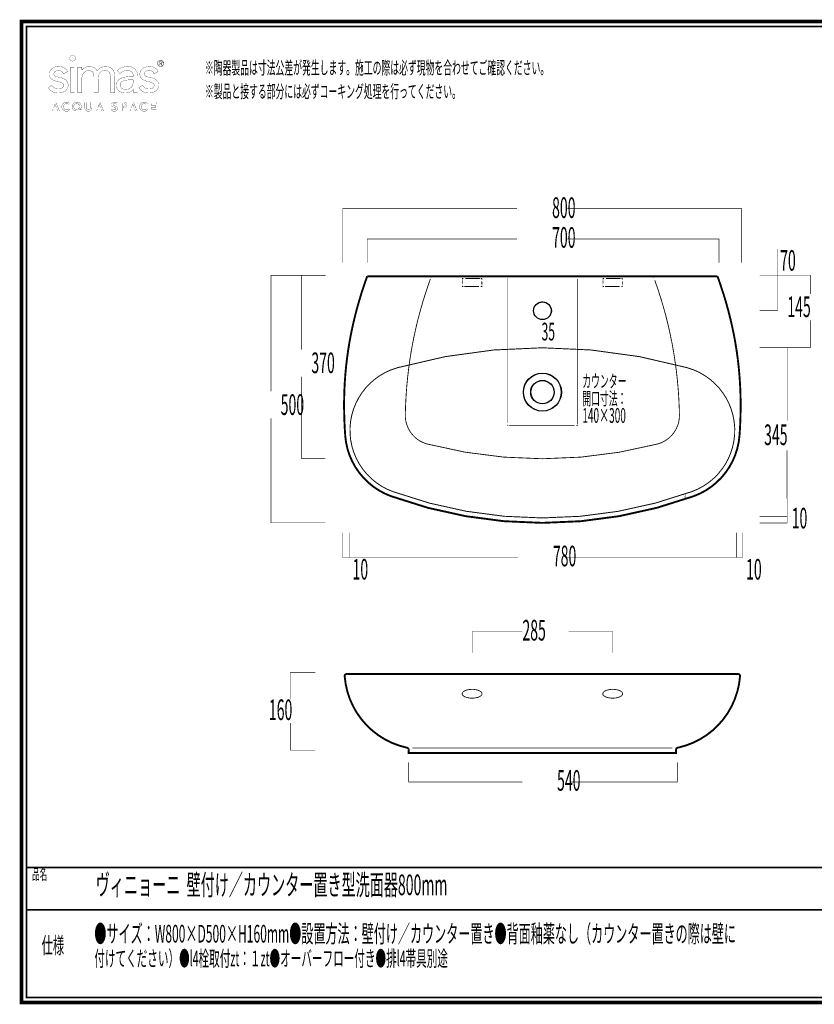
# Model space of a CAD drawing. Extents: x -31 to 252, y 33 to 231.
# Drawn here: x -31 to 129, y 33 to 231 of the extents above; entities that cross this region are included whole.
import ezdxf
from ezdxf.enums import TextEntityAlignment as Align

# ---------------------------------------------------------------- set-up
doc = ezdxf.new("R2010")
doc.units = 0
for name, pattern in [('AIGENLINE001', [0.6998, 0.3499, -0.3499]), ('AIGENLINE002', [0.6976, 0.3488, -0.3488]), ('AIGENLINE003', [1.1428, 0.5714, -0.5714]), ('AIGENLINE004', [1.1482, 0.5741, -0.5741]), ('AIGENLINE005', [0.782, 0.391, -0.391]), ('AIGENLINE006', [0.8372, 0.4186, -0.4186]), ('AIGENLINE007', [0.7816, 0.3908, -0.3908]), ('AIGENLINE008', [0.7816, 0.3908, -0.3908]), ('AIGENLINE009', [0.9364, 0.4682, -0.4682])]:
    doc.linetypes.add(name, pattern=pattern)
doc.layers.add('LAYER_4', color=7, linetype='CONTINUOUS')
doc.layers.add('LAYER_6', color=7, linetype='CONTINUOUS')
doc.styles.get("Standard").update_dxf_attribs({"font": 'TXT', "bigfont": 'BIGFONT'})

# ---------------------------------------------------------------- blocks, each defined once
blk = doc.blocks.new('AIGNBL04020003')
at = {"layer": 'LAYER_4', "color": 1, "const_width": 0.0882}
for points in [[(67.2918, 178.9947), (67.2918, 179.1711), (67.4682, 179.1711)], [(81.1153, 179.1711), (81.2917, 179.1711), (81.2917, 178.9947)], [(67.4682, 149.1711), (67.2918, 149.1711), (67.2918, 149.3475)], [(81.2917, 149.3475), (81.2917, 149.1711), (81.1153, 149.1711)]]:
    blk.add_lwpolyline(points, dxfattribs=at)
at = {"layer": 'LAYER_4', "color": 1, "linetype": 'AIGENLINE002', "const_width": 0.0882, "flags": 128}
for points in [[(67.2918, 149.6963), (67.2918, 178.8204)], [(81.2917, 178.6459), (81.2917, 149.5218)]]:
    blk.add_lwpolyline(points, dxfattribs=at)
at = {"layer": 'LAYER_4', "color": 1, "linetype": 'AIGENLINE001', "const_width": 0.0882, "flags": 128}
for points in [[(67.8181, 179.1711), (80.9403, 179.1711)], [(80.7654, 149.1711), (67.6432, 149.1711)]]:
    blk.add_lwpolyline(points, dxfattribs=at)
blk = doc.blocks.new('AIGNBL04010002')
at = {"layer": 'LAYER_4'}
blk.add_blockref('AIGNBL04020003', (0, 0), dxfattribs=at)
blk = doc.blocks.new('AIGNBL04010004')
at = {"layer": 'LAYER_4', "linetype": 'AIGENLINE009', "const_width": 0.1658, "flags": 128}
blk.add_lwpolyline([(62.1461, 95.3354, -0.12050774), (62.0951, 95.137, -0.08646142), (61.9496, 94.9542, -0.05984426), (61.7061, 94.7841, -0.04545717), (61.3454, 94.6302, -0.07512228), (60.2805, 94.4567, -0.00716037), (60.1524, 94.4549, -0.07608381), (58.9595, 94.6302, -0.10712025), (58.3154, 94.9932, -0.18270296), (58.1587, 95.3354, -0.12041016), (58.2098, 95.5341, -0.08647129), (58.3553, 95.7171, -0.05988041), (58.5988, 95.8874, -0.04548745), (58.9595, 96.0413, -0.0751538), (60.0244, 96.2149, -0.00716217), (60.1524, 96.2167, -0.07611409), (61.3454, 96.0413, -0.10724656), (61.9895, 95.6781, -0.18261748)], format="xyb", close=True, dxfattribs=at)
blk = doc.blocks.new('AIGNBL04010005')
at = {"layer": 'LAYER_4', "linetype": 'AIGENLINE009', "const_width": 0.1658, "flags": 128}
blk.add_lwpolyline([(90.3838, 95.3354, -0.12050774), (90.3328, 95.137, -0.08646142), (90.1873, 94.9542, -0.05984426), (89.9438, 94.7841, -0.04545717), (89.5831, 94.6302, -0.07512228), (88.5182, 94.4567, -0.00716037), (88.3901, 94.4549, -0.07608379), (87.1973, 94.6302, -0.10711189), (86.5531, 94.9932, -0.18270885), (86.3964, 95.3354, -0.12041939), (86.4475, 95.5341, -0.08647047), (86.593, 95.7171, -0.0598763), (86.8366, 95.8874, -0.04548357), (87.1973, 96.0413, -0.0751504), (88.2621, 96.2149, -0.00716248), (88.3901, 96.2167, -0.07611409), (89.5831, 96.0413, -0.10724656), (90.2272, 95.6781, -0.18261748)], format="xyb", close=True, dxfattribs=at)
blk = doc.blocks.new('AIGNBL04010006')
at = {"layer": 'LAYER_4', "color": 254, "const_width": 0.05}
blk.add_lwpolyline([(102.9997, 134.5172), (102.5357, 135.426), (103.0187, 135.5369), (102.9997, 134.5172)], dxfattribs=at)
blk = doc.blocks.new('AIGNBL04020008')
at = {"layer": 'LAYER_4', "linetype": 'AIGENLINE004', "const_width": 0.1693, "flags": 128}
blk.add_lwpolyline([(96.8496, 178.3626, -0.01597613), (98.5772, 172.9833, -0.01529801), (99.8385, 167.9986, -0.02325241), (101.142, 160.4282, -0.01515077), (101.6263, 155.2806, -0.01091516), (101.7912, 151.3484, -0.34725477), (97.346, 145.4752, -0.12791589), (51.1955, 145.4752, -0.34714169), (46.7503, 151.3484, -0.01595435), (47.0477, 157.0645, -0.01536176), (47.6447, 162.2317, -0.01565286), (48.5567, 167.3217, -0.0155748), (49.7892, 172.3617, -0.01513565), (51.3476, 177.3788, -0.00368616), (51.7887, 178.6327)], format="xyb", dxfattribs=at)
at = {"layer": 'LAYER_4', "const_width": 0.1693}
for points in [[(51.8862, 178.9028), (51.9844, 179.1711), (52.2704, 179.1711)], [(96.2715, 179.1711), (96.5571, 179.1711), (96.6553, 178.9028)]]:
    blk.add_lwpolyline(points, dxfattribs=at)
at = {"layer": 'LAYER_4', "linetype": 'AIGENLINE003', "const_width": 0.1693, "flags": 128}
blk.add_lwpolyline([(52.8416, 179.1711), (95.9855, 179.1711)], dxfattribs=at)
blk = doc.blocks.new('AIGNBL04010007')
at = {"layer": 'LAYER_4'}
blk.add_blockref('AIGNBL04020008', (0, 0), dxfattribs=at)
blk = doc.blocks.new('AIGNBL0402000A')
at = {"layer": 'LAYER_4', "const_width": 0.1305}
for points in [[(58.2032, 178.5679), (58.2032, 178.757), (58.3923, 178.757)], [(61.9115, 178.757), (62.1006, 178.757), (62.1006, 178.5679)], [(58.3923, 177.1231), (58.2032, 177.1231), (58.2032, 177.3122)], [(62.1006, 177.3122), (62.1006, 177.1231), (61.9115, 177.1231)]]:
    blk.add_lwpolyline(points, dxfattribs=at)
at = {"layer": 'LAYER_4', "linetype": 'AIGENLINE006', "const_width": 0.1305, "flags": 128}
for points in [[(58.2032, 177.7307), (58.2032, 178.3586)], [(62.1006, 178.1493), (62.1006, 177.5214)]]:
    blk.add_lwpolyline(points, dxfattribs=at)
at = {"layer": 'LAYER_4', "linetype": 'AIGENLINE005', "const_width": 0.1305, "flags": 128}
for points in [[(58.7833, 178.757), (61.7161, 178.757)], [(61.5205, 177.1231), (58.588, 177.1231)]]:
    blk.add_lwpolyline(points, dxfattribs=at)
blk = doc.blocks.new('AIGNBL04010009')
at = {"layer": 'LAYER_4'}
blk.add_blockref('AIGNBL0402000A', (0, 0), dxfattribs=at)
blk = doc.blocks.new('AIGNBL0402000C')
at = {"layer": 'LAYER_4', "const_width": 0.1305}
for points in [[(86.4419, 178.5679), (86.4419, 178.757), (86.6311, 178.757)], [(90.1482, 178.757), (90.3373, 178.757), (90.3373, 178.5679)], [(86.6311, 177.1231), (86.4419, 177.1231), (86.4419, 177.3122)], [(90.3373, 177.3122), (90.3373, 177.1231), (90.1482, 177.1231)]]:
    blk.add_lwpolyline(points, dxfattribs=at)
at = {"layer": 'LAYER_4', "linetype": 'AIGENLINE006', "const_width": 0.1305, "flags": 128}
for points in [[(86.4419, 177.7307), (86.4419, 178.3586)], [(90.3373, 178.1493), (90.3373, 177.5214)]]:
    blk.add_lwpolyline(points, dxfattribs=at)
at = {"layer": 'LAYER_4', "linetype": 'AIGENLINE007', "const_width": 0.1305, "flags": 128}
for points in [[(87.0217, 178.757), (89.9528, 178.757)], [(89.7575, 177.1231), (86.8264, 177.1231)]]:
    blk.add_lwpolyline(points, dxfattribs=at)
blk = doc.blocks.new('AIGNBL0401000B')
at = {"layer": 'LAYER_4'}
blk.add_blockref('AIGNBL0402000C', (0, 0), dxfattribs=at)
blk = doc.blocks.new('AIGNBL0402000E')
at = {"layer": 'LAYER_4', "const_width": 0.1305}
for points in [[(58.2259, 178.5056), (58.2259, 178.6947), (58.415, 178.6947)], [(61.9318, 178.6947), (62.1209, 178.6947), (62.1209, 178.5056)], [(58.415, 177.0607), (58.2259, 177.0607), (58.2259, 177.2498)], [(62.1209, 177.2498), (62.1209, 177.0607), (61.9318, 177.0607)]]:
    blk.add_lwpolyline(points, dxfattribs=at)
at = {"layer": 'LAYER_4', "linetype": 'AIGENLINE006', "const_width": 0.1305, "flags": 128}
for points in [[(58.2259, 177.6684), (58.2259, 178.2962)], [(62.1209, 178.087), (62.1209, 177.4591)]]:
    blk.add_lwpolyline(points, dxfattribs=at)
at = {"layer": 'LAYER_4', "linetype": 'AIGENLINE008', "const_width": 0.1305, "flags": 128}
for points in [[(58.8057, 178.6947), (61.7365, 178.6947)], [(61.5411, 177.0607), (58.6104, 177.0607)]]:
    blk.add_lwpolyline(points, dxfattribs=at)
blk = doc.blocks.new('AIGNBL0401000D')
at = {"layer": 'LAYER_4'}
blk.add_blockref('AIGNBL0402000E', (0, 0), dxfattribs=at)
blk = doc.blocks.new('AIGNBL04020010')
at = {"layer": 'LAYER_4', "const_width": 0.1305}
for points in [[(86.4636, 178.5056), (86.4636, 178.6947), (86.6528, 178.6947)], [(90.1695, 178.6947), (90.3587, 178.6947), (90.3587, 178.5056)], [(86.6528, 177.0607), (86.4636, 177.0607), (86.4636, 177.2498)], [(90.3587, 177.2498), (90.3587, 177.0607), (90.1695, 177.0607)]]:
    blk.add_lwpolyline(points, dxfattribs=at)
at = {"layer": 'LAYER_4', "linetype": 'AIGENLINE006', "const_width": 0.1305, "flags": 128}
for points in [[(86.4636, 177.6684), (86.4636, 178.2962)], [(90.3587, 178.087), (90.3587, 177.4591)]]:
    blk.add_lwpolyline(points, dxfattribs=at)
at = {"layer": 'LAYER_4', "linetype": 'AIGENLINE008', "const_width": 0.1305, "flags": 128}
for points in [[(87.0434, 178.6947), (89.9742, 178.6947)], [(89.7788, 177.0607), (86.8481, 177.0607)]]:
    blk.add_lwpolyline(points, dxfattribs=at)
blk = doc.blocks.new('AIGNBL0401000F')
at = {"layer": 'LAYER_4'}
blk.add_blockref('AIGNBL04020010', (0, 0), dxfattribs=at)
blk = doc.blocks.new('AIGNBL04010011')
at = {"layer": 'LAYER_4', "const_width": 0.1058}
blk.add_lwpolyline([(23.6554, 83.9942), (28.71, 83.9942)], dxfattribs=at)
blk = doc.blocks.new('AIGNBL04010012')
at = {"layer": 'LAYER_4', "const_width": 0.1058}
for points in [[(23.6303, 94.2158), (23.6303, 99.5646), (28.71, 99.5646)], [(28.71, 83.9942), (23.6554, 83.9942), (23.6554, 89.4485)]]:
    blk.add_lwpolyline(points, dxfattribs=at)
at = {"layer": 'LAYER_4', "width": 0.5}
blk.add_text('160', height=4.1465, dxfattribs=at).set_placement((19.3628, 90.0455))
blk = doc.blocks.new('AIGNBL04010021')
at = {"layer": 'LAYER_4', "width": 0.5}
blk.add_text('285', height=4.1465, dxfattribs=at).set_placement((70.2619, 106.0233))
blk = doc.blocks.new('AIGNBL04010022')
at = {"layer": 'LAYER_4', "width": 0.5}
blk.add_text('345', height=4.1465, dxfattribs=at).set_placement((118.7936, 145.265))
blk = doc.blocks.new('AIGNBL04010023')
at = {"layer": 'LAYER_4', "const_width": 0.1058}
for points in [[(117.9301, 164.8235), (128.0566, 164.8249), (128.0566, 170.3204)], [(123.4119, 150.1639), (123.4119, 164.8235)], [(123.403, 144.1881), (123.4119, 129.6279), (117.9301, 129.6279)], [(123.4119, 130.968), (117.9301, 130.968)]]:
    blk.add_lwpolyline(points, dxfattribs=at)
blk = doc.blocks.new('AIGNBL04010024')
at = {"layer": 'LAYER_4', "width": 0.5}
blk.add_text('70', height=4.1465, dxfattribs=at).set_placement((122.01, 180.2717))
blk = doc.blocks.new('AIGNBL04010025')
at = {"layer": 'LAYER_4', "width": 0.5}
blk.add_text('145', height=4.1465, dxfattribs=at).set_placement((123.4472, 170.9679))
blk = doc.blocks.new('AIGNBL04010026')
at = {"layer": 'LAYER_4', "width": 0.5}
blk.add_text('10', height=4.1465, dxfattribs=at).set_placement((124.3333, 128.5281))
blk = doc.blocks.new('AIGNBL04010027')
at = {"layer": 'LAYER_4', "const_width": 0.1058}
blk.add_lwpolyline([(128.0566, 175.6031), (128.0566, 179.383), (117.9301, 179.383)], dxfattribs=at)
blk = doc.blocks.new('AIGNBL04010028')
at = {"layer": 'LAYER_4', "const_width": 0.1058}
for points in [[(39.0994, 181.8976), (39.0994, 186.6511), (69.1575, 186.6511)], [(79.2841, 186.6511), (109.748, 186.6511), (109.748, 181.8976)]]:
    blk.add_lwpolyline(points, dxfattribs=at)
at = {"layer": 'LAYER_4', "width": 0.5}
blk.add_text('700', height=4.1465, dxfattribs=at).set_placement((78.5796, 184.8864), align=Align.CENTER)
blk = doc.blocks.new('AIGNBL04010029')
at = {"layer": 'LAYER_4', "const_width": 0.1058}
for points in [[(69.1569, 192.801), (34.205, 192.801), (34.205, 181.8976)], [(114.2052, 181.8976), (114.2052, 192.801), (79.2833, 192.801)]]:
    blk.add_lwpolyline(points, dxfattribs=at)
at = {"layer": 'LAYER_4', "width": 0.5}
blk.add_text('800', height=4.1465, dxfattribs=at).set_placement((78.5752, 190.8688), align=Align.CENTER)
blk = doc.blocks.new('AIGNBL0401002A')
at = {"layer": 'LAYER_4', "const_width": 0.1058}
for points in [[(35.5544, 127.7014), (35.5544, 122.6861), (69.4104, 122.6861)], [(79.1311, 122.6861), (113.2234, 122.6861), (113.2234, 127.7014)]]:
    blk.add_lwpolyline(points, dxfattribs=at)
at = {"layer": 'LAYER_4', "width": 0.5}
for s, p in [('780', (78.7319, 120.923)), ('10', (37.7258, 118.2624)), ('10', (116.7404, 118.2624))]:
    blk.add_text(s, height=4.1465, dxfattribs=at).set_placement(p, align=Align.CENTER)
blk = doc.blocks.new('AIGNBL0401002B')
at = {"layer": 'LAYER_4', "const_width": 0.1058}
for points in [[(47.4459, 81.5909), (47.4459, 77.6249), (70.2534, 77.6249)], [(79.9738, 77.6249), (101.374, 77.6249), (101.374, 81.5909)]]:
    blk.add_lwpolyline(points, dxfattribs=at)
at = {"layer": 'LAYER_4', "width": 0.5}
blk.add_text('540', height=4.1465, dxfattribs=at).set_placement((79.5746, 75.86), align=Align.CENTER)
blk = doc.blocks.new('AIGNBL06010002')
at = {"layer": 'LAYER_6', "const_width": 0.7056}
blk.add_lwpolyline([(251.6749, 230.337), (251.6749, 33.3285), (-30.3177, 33.3285), (-30.3177, 230.337)], close=True, dxfattribs=at)
blk = doc.blocks.new('AIGNBL06020026')
at = {"layer": 'LAYER_6', "const_width": 0.05}
blk.add_lwpolyline([(-7.0151, 219.4629, 0.1036295), (-7.1824, 220.2981, 0.27123773), (-8.5808, 221.2683, 0.03038233), (-8.8902, 221.2869, 0.07624667), (-10.0755, 221.1157, 0.09017583), (-10.8588, 220.699, 0.02803057), (-11.0228, 220.5491), (-11.077, 220.4928), (-10.5515, 219.8736), (-10.486, 219.9328, -0.1028806), (-9.7273, 220.3798, -0.08113187), (-9.0479, 220.4863, -0.12655822), (-8.3271, 220.3251, -0.16011742), (-7.989, 219.9367, -0.11117617), (-7.8786, 219.3074), (-7.8786, 219.2664), (-8.1378, 219.2664, 0.06077577), (-9.7982, 219.1093, 0.08580258), (-10.637, 218.7454, 0.11163898), (-11.084, 218.2559, 0.12041121), (-11.2651, 217.5692, 0.01082753), (-11.2668, 217.4871, 0.12623612), (-11.0913, 216.7743, 0.1210091), (-10.6379, 216.2914, 0.10129709), (-9.9371, 216.0111, 0.04827474), (-9.4954, 215.9685, 0.09684376), (-8.5823, 216.1314, 0.13826064), (-7.831, 216.7347, -0.01012269), (-7.831, 216.0938), (-7.0151, 216.0938)], format="xyb", dxfattribs=at)
blk.add_lwpolyline([(-7.8786, 218.2604, -0.10953865), (-8.0512, 217.4437, -0.11993619), (-8.4534, 216.9519, -0.12091965), (-9.0539, 216.7055, -0.04108385), (-9.3645, 216.6807, -0.12103845), (-10.0836, 216.8493, -0.15529691), (-10.4405, 217.2222, -0.11018082), (-10.5141, 217.581, -0.25410834), (-10.1607, 218.2336, -0.05632516), (-9.8761, 218.386, -0.04424231), (-9.4522, 218.5131, -0.03214642), (-8.8857, 218.5932, -0.02048966), (-8.2341, 218.6168), (-7.8786, 218.6168)], format="xyb", close=True, dxfattribs=at)
blk = doc.blocks.new('AIGNBL06020027')
at = {"layer": 'LAYER_6', "const_width": 0.05}
for points in [[(-2.3816, 222.5694, -0.39118166), (-1.7162, 221.9134, -0.39627757), (-2.3816, 221.249, -0.39175419), (-3.0465, 221.9058, -0.39623846), (-2.3816, 222.5694)], [(-2.3816, 221.3453, 0.40008879), (-1.8235, 221.9134, 0.39658244), (-2.3816, 222.4732, 0.39913506), (-2.9423, 221.9058, 0.39605773), (-2.3816, 221.3453)]]:
    blk.add_lwpolyline(points, format="xyb", dxfattribs=at)
for points in [[(-2.6271, 222.2877), (-2.3465, 222.2877, -0.16895442), (-2.1506, 222.2398, -0.25737509), (-2.0783, 222.067, -0.41595948), (-2.2813, 221.8598), (-2.06, 221.5215), (-2.1757, 221.5215), (-2.3844, 221.8504), (-2.5215, 221.8504), (-2.5215, 221.5215), (-2.6271, 221.5215)], [(-2.5215, 221.9473), (-2.3906, 221.9473, 0.24749614), (-2.2112, 221.9902, 0.18434217), (-2.1847, 222.0724, 0.27286739), (-2.23, 222.1656, 0.14179533), (-2.3563, 222.1913), (-2.5215, 222.1913)]]:
    blk.add_lwpolyline(points, format="xyb", close=True, dxfattribs=at)
blk = doc.blocks.new('AIGNBL06020028')
at = {"layer": 'LAYER_6', "const_width": 0.05}
blk.add_lwpolyline([(-23.704, 214.1029), (-23.4337, 214.1029), (-22.6792, 212.3512), (-23.0351, 212.3512), (-23.1989, 212.7513), (-23.9579, 212.7513), (-24.116, 212.3512), (-24.4648, 212.3512)], dxfattribs=at)
blk.add_lwpolyline([(-23.3081, 213.0189), (-23.5767, 213.7308), (-23.8523, 213.0189)], close=True, dxfattribs=at)
blk = doc.blocks.new('AIGNBL06020029')
at = {"layer": 'LAYER_6', "const_width": 0.05}
for points in [[(-18.1673, 212.3512), (-19.1856, 212.3512, -0.14989851), (-19.7815, 212.5257, -0.25236886), (-20.1395, 213.2635, -0.405136), (-19.2198, 214.1463, -0.22450141), (-18.4791, 213.7949, -0.16694967), (-18.3009, 213.2635, -0.17529976), (-18.4675, 212.7739, -0.08694351), (-18.6688, 212.6077), (-18.6688, 212.603), (-18.1673, 212.603)], [(-19.8145, 213.2559, 0.18759321), (-19.6465, 212.8098, 0.20734049), (-19.2224, 212.633, 0.41056202), (-18.6274, 213.2559, 0.19106348), (-18.7946, 213.6914, 0.20635383), (-19.2274, 213.8648, 0.40796619), (-19.8145, 213.2559)]]:
    blk.add_lwpolyline(points, format="xyb", dxfattribs=at)
blk = doc.blocks.new('AIGNBL0602002A')
at = {"layer": 'LAYER_6', "const_width": 0.05}
blk.add_lwpolyline([(-14.8442, 214.1029), (-14.5738, 214.1029), (-13.8207, 212.3512), (-14.1752, 212.3512), (-14.3392, 212.7513), (-15.0981, 212.7513), (-15.2575, 212.3512), (-15.6063, 212.3512)], dxfattribs=at)
blk.add_lwpolyline([(-14.4479, 213.0189), (-14.7168, 213.7308), (-14.9917, 213.0189)], close=True, dxfattribs=at)
blk = doc.blocks.new('AIGNBL0602002B')
at = {"layer": 'LAYER_6', "const_width": 0.05}
blk.add_lwpolyline([(-10.3596, 214.1029), (-9.7694, 214.1029, -0.08664901), (-9.4428, 214.0546, -0.21286876), (-9.1601, 213.8001, -0.09485864), (-9.1245, 213.5956, -0.22454152), (-9.2838, 213.2053, -0.09365248), (-9.4539, 213.1196, -0.07750467), (-9.8242, 213.076), (-10.0473, 213.076), (-10.0473, 212.3512), (-10.3596, 212.3512)], format="xyb", dxfattribs=at)
blk.add_lwpolyline([(-9.8588, 213.3431, 0.13098943), (-9.5664, 213.3874, 0.3030881), (-9.4514, 213.5902, 0.34603687), (-9.6132, 213.8091, 0.07918236), (-9.8242, 213.8357), (-10.0473, 213.8357), (-10.0473, 213.3431)], format="xyb", close=True, dxfattribs=at)
blk = doc.blocks.new('AIGNBL0602002C')
at = {"layer": 'LAYER_6', "const_width": 0.05}
blk.add_lwpolyline([(-8.092, 214.1029), (-7.823, 214.1029), (-7.0685, 212.3512), (-7.4235, 212.3512), (-7.5873, 212.7513), (-8.3463, 212.7513), (-8.5054, 212.3512), (-8.8537, 212.3512)], dxfattribs=at)
blk.add_lwpolyline([(-7.6957, 213.0189), (-7.9656, 213.7308), (-8.2403, 213.0189)], close=True, dxfattribs=at)
blk = doc.blocks.new('AIGNBL06010025')
at = {"layer": 'LAYER_6', "const_width": 0.05}
for points in [[(-20.6499, 222.9567, 0.39362317), (-20.0589, 222.3685, 0.38608173), (-19.4719, 222.9567, 0.39212777), (-20.0589, 223.5464, 0.38569709), (-20.6499, 222.9567)], [(-24.7289, 219.7266, 0.13419986), (-24.5592, 219.0834, 0.12618011), (-24.0913, 218.6274, 0.07945581), (-23.4074, 218.3548), (-22.7374, 218.1977, -0.06331165), (-22.2151, 218.0208, -0.18086006), (-21.906, 217.7022, -0.08676304), (-21.8731, 217.4973, -0.2941221), (-22.2545, 216.9168, -0.11993186), (-22.9007, 216.7681, -0.00510166), (-22.938, 216.7677, -0.13181161), (-23.6289, 216.9475, -0.11721831), (-24.1316, 217.4313, -0.00486774), (-24.1512, 217.4611), (-24.2002, 217.5355), (-24.9396, 217.0282), (-24.8924, 216.9575, 0.10066923), (-24.2656, 216.3278, 0.0982265), (-23.491, 216.02, 0.04873469), (-22.938, 215.9689, 0.09078871), (-21.9452, 216.1461, 0.10301743), (-21.3352, 216.5404, 0.18034481), (-20.9524, 217.4258, 0.01943779), (-20.9476, 217.56, 0.25317656), (-21.5885, 218.7222, 0.09194545), (-22.2057, 218.9827), (-22.9068, 219.1511, -0.057819), (-23.4528, 219.3232, -0.18557725), (-23.7676, 219.6264, -0.08926071), (-23.8011, 219.8403, -0.31349823), (-23.4222, 220.3762, -0.10630074), (-22.8751, 220.4863, -0.14829534), (-22.2709, 220.3127, -0.12946442), (-21.8948, 219.8732), (-21.8504, 219.7888), (-21.0886, 220.2925), (-21.1229, 220.3597, 0.23706939), (-22.2986, 221.2338, 0.05316239), (-22.8329, 221.2874, 0.09532595), (-23.7699, 221.1115, 0.10534223), (-24.364, 220.7089, 0.19440523), (-24.7289, 219.7266)], [(-15.1212, 220.3724, 0.12077937), (-15.6145, 220.9712, 0.11237922), (-16.2716, 221.2487, 0.04782249), (-16.6841, 221.2869, 0.10729025), (-17.5023, 221.1052, 0.09984806), (-18.1382, 220.6458, 0.01292208), (-18.198, 220.5762), (-18.198, 221.1615), (-19.0617, 221.1615), (-19.0617, 216.0936), (-18.198, 216.0936), (-18.198, 218.6907, -0.09654084), (-18.0246, 219.6722, -0.1188566), (-17.6298, 220.2091, -0.15802177), (-16.9046, 220.4863, -0.12998399), (-16.2243, 220.3327, -0.15767129), (-15.902, 219.953, -0.05721861), (-15.8045, 219.631, -0.04865876), (-15.7563, 219.0344), (-15.7563, 216.0936), (-14.8928, 216.0936), (-14.8928, 218.7842, -0.09089879), (-14.73, 219.7237, -0.11919562), (-14.373, 220.2329, -0.13440896), (-13.8547, 220.4654, -0.04209611), (-13.5999, 220.4863, -0.12986261), (-12.9187, 220.3327, -0.15776067), (-12.5963, 219.953, -0.05724336), (-12.4988, 219.631, -0.04863743), (-12.4506, 219.0344), (-12.4506, 216.0936), (-11.5888, 216.0936), (-11.5888, 219.2863, 0.0915328), (-11.7541, 220.2648, 0.11372575), (-12.1584, 220.8532, 0.11625302), (-12.7979, 221.1952, 0.07225325), (-13.5156, 221.2869, 0.25806752), (-15.1212, 220.3724)], [(-6.5398, 219.7266, 0.13447816), (-6.3695, 219.0834, 0.12589631), (-5.9013, 218.6274, 0.07937173), (-5.2179, 218.3548), (-4.5484, 218.1975, -0.06317559), (-4.0263, 218.0207, -0.18064697), (-3.7165, 217.702, -0.08701309), (-3.6835, 217.4971, -0.29425288), (-4.0651, 216.9167, -0.11983721), (-4.7111, 216.7681, -0.00509984), (-4.7484, 216.7677, -0.13182082), (-5.4397, 216.9475, -0.11593021), (-5.937, 217.4238, -0.0060941), (-5.9617, 217.4611), (-6.0112, 217.5355), (-6.75, 217.0282), (-6.7036, 216.9575, 0.10069436), (-6.0762, 216.3276, 0.09809761), (-5.3011, 216.0196, 0.04877337), (-4.7484, 215.9685, 0.09080062), (-3.7557, 216.1458, 0.10296638), (-3.1454, 216.5402, 0.18035423), (-2.7623, 217.4258, 0.01945068), (-2.7575, 217.56, 0.25359801), (-3.3999, 218.7221, 0.091732), (-4.018, 218.9827), (-4.7177, 219.1511, -0.05991192), (-5.2728, 219.3275, -0.18745157), (-5.5828, 219.6332, -0.08582021), (-5.6143, 219.8403, -0.3140774), (-5.2343, 220.3762, -0.1060545), (-4.6848, 220.4863, -0.14860632), (-4.0809, 220.3127, -0.12928306), (-3.7057, 219.8732), (-3.6608, 219.7888), (-2.8992, 220.2925), (-2.933, 220.3595, 0.23719653), (-4.1097, 221.2337, 0.05314185), (-4.6438, 221.2873, 0.09533727), (-5.5811, 221.1115, 0.10538512), (-6.1751, 220.7089, 0.19439135), (-6.5398, 219.7266)], [(-20.9091, 213.692, 0.21265782), (-21.2785, 213.8653, 0.41075452), (-21.8793, 213.2387, 0.18322325), (-21.7095, 212.7686, 0.21240261), (-21.2785, 212.5886, 0.24293997), (-20.8847, 212.8017), (-20.6282, 212.6175, -0.24833686), (-21.2802, 212.3057, -0.15192218), (-21.8463, 212.4749, -0.23377919), (-22.2039, 213.1558, -0.01462203), (-22.2057, 213.219, -0.15266409), (-22.0367, 213.7867, -0.23492202), (-21.3427, 214.1454, -0.0140341), (-21.2802, 214.1471, -0.17714427), (-20.7724, 213.9741, -0.03949098), (-20.6673, 213.8707)], [(-16.1647, 212.9941, -0.1822263), (-16.3329, 212.5261, -0.17680677), (-16.7424, 212.3151, -0.03937171), (-16.8703, 212.3057, -0.17679026), (-17.3545, 212.4748, -0.223411), (-17.5745, 212.9941), (-17.5745, 214.1029), (-17.2613, 214.1029), (-17.2613, 213.0037, 0.23495188), (-17.1016, 212.6665, 0.154755), (-16.8703, 212.6029, 0.25470427), (-16.5428, 212.765, 0.14231445), (-16.477, 213.0037), (-16.477, 214.1029), (-16.1647, 214.1029)], [(-11.0637, 213.9659, 0.18658467), (-11.5272, 214.146, 0.01070458), (-11.566, 214.1468, 0.17252982), (-12.0539, 213.9827, 0.21871448), (-12.212, 213.6169, 0.35615283), (-11.8351, 213.1453, -0.41718475), (-11.3804, 212.8287, -0.33350285), (-11.5558, 212.6101, -0.08319549), (-11.6868, 212.588, -0.24547468), (-12.0342, 212.7715), (-12.269, 212.5433, 0.19096465), (-11.8308, 212.3153, 0.03754447), (-11.6944, 212.3061, 0.17629164), (-11.2183, 212.4674, 0.21957431), (-11.0534, 212.8657, 0.35311857), (-11.4303, 213.3408, -0.05600346), (-11.796, 213.4825, -0.25369467), (-11.885, 213.6399, -0.34890836), (-11.7191, 213.848, -0.07098212), (-11.5983, 213.8648, -0.23061214), (-11.2913, 213.7261)], [(-5.2994, 213.692, 0.21296873), (-5.6677, 213.8653, 0.41053308), (-6.269, 213.2387, 0.18336949), (-6.099, 212.7686, 0.21227749), (-5.6677, 212.5886, 0.2420714), (-5.2745, 212.8017), (-5.0183, 212.6175, -0.24839619), (-5.6704, 212.3057, -0.15190798), (-6.2365, 212.4749, -0.23379131), (-6.5942, 213.1558, -0.01462224), (-6.596, 213.219, -0.15267085), (-6.427, 213.7867, -0.23492818), (-5.7329, 214.1454, -0.01403209), (-5.6704, 214.1471, -0.17704535), (-5.1623, 213.9741, -0.03940754), (-5.0571, 213.8707)]]:
    blk.add_lwpolyline(points, format="xyb", dxfattribs=at)
for points in [[(-19.7159, 221.162), (-20.4918, 221.162), (-20.4918, 216.0938), (-19.6286, 216.0938), (-19.6286, 221.162)], [(-4.4354, 214.1029), (-3.2751, 214.1029), (-3.2751, 213.8202), (-4.1231, 213.8202), (-4.1231, 213.3901), (-3.3195, 213.3901), (-3.3195, 213.1079), (-4.1231, 213.1079), (-4.1231, 212.633), (-3.2318, 212.633), (-3.2318, 212.3512), (-4.4354, 212.3512)]]:
    blk.add_lwpolyline(points, dxfattribs=at)
at = {"layer": 'LAYER_6'}
for name in ['AIGNBL06020027', 'AIGNBL06020026', 'AIGNBL06020028', 'AIGNBL06020029', 'AIGNBL0602002A', 'AIGNBL0602002B', 'AIGNBL0602002C']:
    blk.add_blockref(name, (0, 0), dxfattribs=at)

msp = doc.modelspace()

# ---------------------------------------------------------------- linework, layer by layer
at = {"layer": 'LAYER_4'}
for points, const_width in [([(117.9301, 172.2534), (121.4751, 172.2534), (121.4751, 184.6382)], 0.1058), ([(19.7793, 156.0633), (19.7793, 179.3682), (25.9729, 179.3682)], 0.1058), ([(25.9364, 164.4514), (25.9364, 179.3682), (30.7313, 179.3682)], 0.1058), ([(30.6948, 142.5241), (25.9364, 142.5241), (25.9364, 159.0344)], 0.1058), ([(30.6948, 129.6472), (19.7793, 129.6472), (19.7793, 150.6456)], 0.1058), ([(36.0398, 122.6861), (34.155, 122.6861), (34.155, 127.7014)], 0.1058), ([(112.6343, 122.6861), (114.5195, 122.6861), (114.5195, 127.7014)], 0.1058), ([(70.2613, 107.8315), (60.1727, 107.8315), (60.1727, 103.6009)], 0.1058), ([(79.5431, 107.8315), (88.4118, 107.8315), (88.4118, 103.6009)], 0.1058), ([(48.1866, 84.4593), (100.3411, 84.4593)], 0.1235)]:
    msp.add_lwpolyline(points, dxfattribs=dict(at, const_width=const_width))
for points, const_width in [([(104.6392, 135.0023, -0.17633737), (43.9033, 135.0023, -0.29514005), (34.6873, 147.1846, -0.01631717), (34.4623, 152.6262, -0.01651196), (34.5884, 157.6929, -0.01710262), (35.0509, 162.6775, -0.01723453), (35.8541, 167.6103, -0.01689197), (37.0023, 172.5215, -0.01611481), (38.4996, 177.4414, -0.00532325), (39.107, 179.1711), (109.4335, 179.1711, -0.01632969), (111.126, 173.9952, -0.01652112), (112.3788, 169.0845, -0.01710843), (113.2854, 164.1614, -0.01723673), (113.85, 159.1955, -0.01689067), (114.0767, 154.1566, -0.01611049), (113.9697, 149.0144, -0.00532107), (113.8542, 147.1846, -0.29514637)], 0.381), ([(76.0539, 172.2386, 0.393475), (74.2701, 174.0204, 0.41421987), (72.489, 172.2386, 0.3929102), (74.2701, 170.4554, 0.41420726)], 0.1905), ([(45.1842, 160.8079, -0.13759975), (103.3587, 160.8079, -0.32574364), (112.8923, 148.7142, -0.32576298), (104.3006, 135.9338, -0.17634283), (44.2422, 135.9338, -0.32566781), (35.6481, 148.7142, -0.32569527)], 0.1905), ([(113.4598, 99.3001), (35.0828, 99.3001, 0.10968762), (34.7957, 99.251, 0.25155718), (34.5988, 98.9989, 0.07325493), (34.5888, 98.764, 0.32976113), (47.041, 84.5102, -0.11854319), (47.2877, 84.405, -0.2390117), (47.4294, 84.077, -0.01596398), (47.4307, 84.0245), (47.4307, 83.4519), (101.1122, 83.4519), (101.1122, 84.0245, -0.11677182), (101.159, 84.2843, -0.12681263), (101.266, 84.4138, -0.10651221), (101.5015, 84.5102, 0.32965658), (113.9541, 98.764, 0.10941968), (113.9285, 99.0538, 0.25136337), (113.6934, 99.2708, 0.07337678)], 0.381)]:
    msp.add_lwpolyline(points, format="xyb", close=True, dxfattribs=dict(at, const_width=const_width))
for centre, radius in [((74.2918, 172.2534), 1.7822), ((74.2701, 155.8966), 3.8087), ((74.2918, 155.9097), 3.8082), ((74.2701, 155.8966), 2.3452), ((74.2918, 155.9097), 2.3442)]:
    msp.add_circle(centre, radius, dxfattribs=at)
at = {"layer": 'LAYER_6', "const_width": 0.3528}
for points in [[(-29.3178, 229.3369), (-29.3178, 34.3283), (250.6748, 34.3283), (250.6748, 229.3369), (-29.3178, 229.3369)], [(250.6748, 60.4597), (-29.3178, 60.4597)], [(250.6748, 51.9507), (-29.3178, 51.9507)]]:
    msp.add_lwpolyline(points, dxfattribs=at)

# ---------------------------------------------------------------- block references
at = {"layer": 'LAYER_4'}
for name in ['AIGNBL04010029', 'AIGNBL04010028', 'AIGNBL04010024', 'AIGNBL04010007', 'AIGNBL04010009', 'AIGNBL0401000D', 'AIGNBL04010002', 'AIGNBL0401000B', 'AIGNBL0401000F', 'AIGNBL04010027', 'AIGNBL04010025', 'AIGNBL04010023', 'AIGNBL04010022', 'AIGNBL04010006', 'AIGNBL04010026', 'AIGNBL0401002A', 'AIGNBL04010021', 'AIGNBL04010012', 'AIGNBL04010004', 'AIGNBL04010005', 'AIGNBL04010011', 'AIGNBL0401002B']:
    msp.add_blockref(name, (0, 0), dxfattribs=at)
at = {"layer": 'LAYER_6'}
for name in ['AIGNBL06010002', 'AIGNBL06010025']:
    msp.add_blockref(name, (0, 0), dxfattribs=at)

# ---------------------------------------------------------------- texts
at = {"layer": 'LAYER_4', "width": 0.5}
for s, height, p in [('35', 3.5541, (75.4601, 166.282)), ('370', 4.1465, (30.2419, 159.7131)), ('500', 4.1465, (24.0855, 151.3246))]:
    msp.add_text(s, height=height, dxfattribs=at).set_placement(p, align=Align.CENTER)
for s, height, p in [('カウンター', 2.5981, (82.292, 156.8139)), ('開口寸法：', 2.5981, (82.292, 153.314)), ('140×300', 2.9618, (82.292, 149.7387))]:
    msp.add_text(s, height=height, dxfattribs=at).set_placement(p)
at = {"layer": 'LAYER_6', "width": 0.5}
for s, height, p in [('※陶器製品は寸法公差が発生します。施工の際は必ず現物を合わせてご確認ください。', 2.5981, (6.5217, 219.7385)), ('※製品と接する部分には必ずコーキング処理を行ってください。', 2.5981, (6.5217, 214.9886)), ('品名', 2.1997, (-28.1609, 57.9834)), ('ヴィニョーニ  壁付け／カウンター置き型洗面器800mm', 4.1465, (-15.3934, 54.891)), ('●サイズ：W800×D500×H160mm●設置方法：壁付け／カウンター置き●背面釉薬なし（カウンター置きの際は壁に', 3.5541, (-15.6835, 45.3736)), ('仕様', 3.2995, (-26.2556, 43.1712)), ('付けてください）●l4栓取付zt：１zt●オーバーフロー付き●排l4帯具別途', 3.1177, (-15.6835, 40.6235))]:
    msp.add_text(s, height=height, dxfattribs=at).set_placement(p)

doc.saveas('drawing.dxf')
